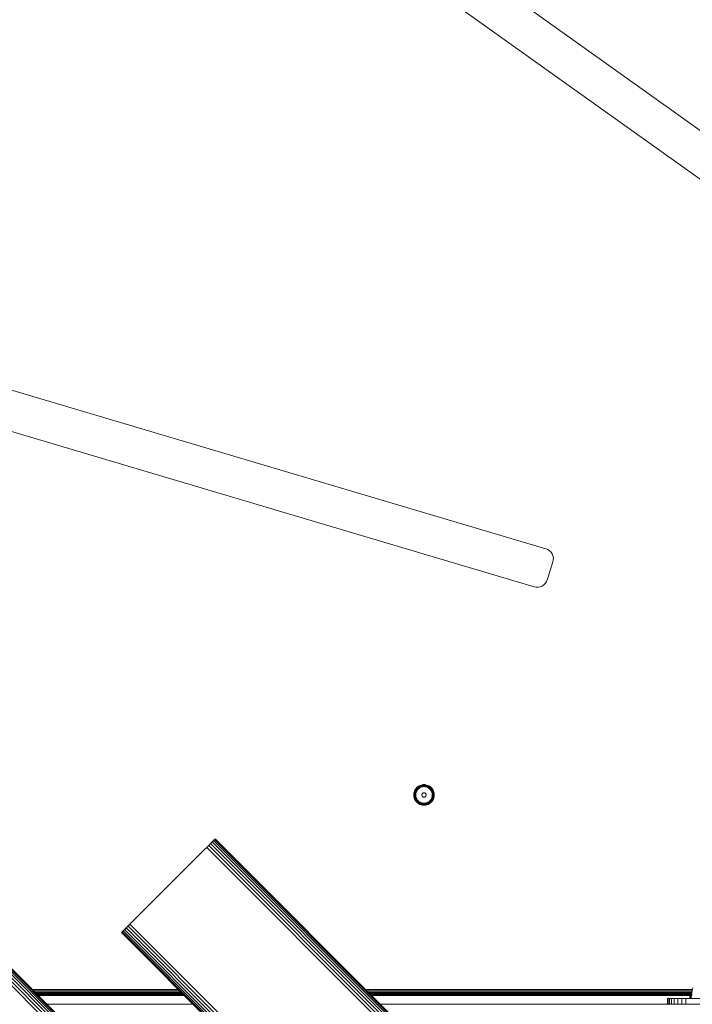
# Model space of a CAD drawing. Units: millimetres. Extents: x 286 to 578302, y -1972 to 596964.
# Drawn here: x 5087 to 5543, y 7255 to 7923 of the extents above; entities that cross this region are included whole.
import ezdxf

# ---------------------------------------------------------------- set-up
doc = ezdxf.new("R2010")
doc.units = ezdxf.units.MM
doc.layers.add('Контур', color=7, linetype='Continuous', lineweight=15)

msp = doc.modelspace()

# ---------------------------------------------------------------- linework, layer by layer
at = {"layer": 'Контур'}
for p, q in [((5579.318, 7825.968), (5183.682, 8108.27)), ((5168.025, 8086.272), (5563.675, 7803.961)), ((5444.044, 7564.108), (4977.988, 7702.408)), ((4970.143, 7676.572), (5436.112, 7538.298)), ((5444.044, 7564.108), (5444.179, 7564.066)), ((5444.179, 7564.066), (5445.356, 7563.568)), ((5445.356, 7563.568), (5446.484, 7562.816)), ((5446.484, 7562.816), (5447.481, 7561.816)), ((5447.481, 7561.816), (5448.272, 7560.61)), ((5448.272, 7560.61), (5448.798, 7559.267)), ((5444.772, 7542.883), (5448.722, 7555.271)), ((5448.722, 7555.271), (5448.997, 7556.52)), ((5449.036, 7557.875), (5448.798, 7559.267)), ((5449.036, 7557.875), (5448.997, 7556.52)), ((5443.615, 7540.694), (5442.638, 7539.677)), ((5444.341, 7541.833), (5443.615, 7540.694)), ((5444.772, 7542.883), (5444.341, 7541.833)), ((5436.112, 7538.298), (5437.371, 7538.047)), ((5438.73, 7538.037), (5437.371, 7538.047)), ((5440.119, 7538.305), (5438.73, 7538.037)), ((5441.45, 7538.861), (5440.119, 7538.305)), ((5442.638, 7539.677), (5441.45, 7538.861)), ((5354.538, 7399.102), (5354.76, 7399.752)), ((5354.566, 7399.094), (5354.786, 7399.742)), ((5354.653, 7399.069), (5354.871, 7399.709)), ((5354.76, 7399.752), (5355.05, 7400.391)), ((5354.786, 7399.742), (5355.075, 7400.378)), ((5354.805, 7399.026), (5355.017, 7399.651)), ((5354.871, 7399.709), (5355.156, 7400.336)), ((5355.017, 7399.651), (5355.296, 7400.264)), ((5355.017, 7398.965), (5355.223, 7399.569)), ((5355.05, 7400.391), (5355.409, 7401.006)), ((5355.05, 7400.391), (5355.075, 7400.378)), ((5355.075, 7400.378), (5355.433, 7400.991)), ((5355.156, 7400.336), (5355.509, 7400.941)), ((5355.223, 7399.569), (5355.493, 7400.162)), ((5355.296, 7400.264), (5355.641, 7400.855)), ((5355.409, 7401.006), (5355.834, 7401.588)), ((5355.409, 7401.006), (5355.433, 7400.991)), ((5355.433, 7400.991), (5355.856, 7401.57)), ((5355.475, 7399.469), (5355.734, 7400.037)), ((5355.493, 7400.162), (5355.826, 7400.734)), ((5355.509, 7400.941), (5355.926, 7401.513)), ((5355.641, 7400.855), (5356.049, 7401.413)), ((5355.734, 7400.037), (5356.054, 7400.585)), ((5355.758, 7399.357), (5356.004, 7399.898)), ((5355.826, 7400.734), (5356.22, 7401.274)), ((5355.834, 7401.588), (5356.318, 7402.126)), ((5355.834, 7401.588), (5355.856, 7401.57)), ((5355.856, 7401.57), (5356.339, 7402.106)), ((5355.926, 7401.513), (5356.403, 7402.041)), ((5356.004, 7399.898), (5356.308, 7400.419)), ((5356.049, 7401.413), (5356.514, 7401.93)), ((5356.286, 7399.752), (5356.053, 7399.241)), ((5356.054, 7400.585), (5356.431, 7401.103)), ((5356.22, 7401.274), (5356.671, 7401.774)), ((5356.573, 7400.245), (5356.286, 7399.752)), ((5356.308, 7400.419), (5356.668, 7400.911)), ((5356.318, 7402.126), (5356.856, 7402.61)), ((5356.318, 7402.126), (5356.339, 7402.106)), ((5356.339, 7402.106), (5356.874, 7402.588)), ((5356.403, 7402.041), (5356.931, 7402.518)), ((5356.431, 7401.103), (5356.863, 7401.581)), ((5356.514, 7401.93), (5357.031, 7402.395)), ((5356.913, 7400.712), (5356.573, 7400.245)), ((5356.668, 7400.911), (5357.078, 7401.366)), ((5356.671, 7401.774), (5357.17, 7402.224)), ((5356.856, 7402.61), (5357.438, 7403.035)), ((5356.856, 7402.61), (5356.874, 7402.588)), ((5356.863, 7401.581), (5357.341, 7402.013)), ((5356.874, 7402.588), (5357.453, 7403.011)), ((5357.302, 7401.142), (5356.913, 7400.712)), ((5356.931, 7402.518), (5357.503, 7402.935)), ((5357.031, 7402.395), (5357.589, 7402.803)), ((5357.078, 7401.366), (5357.533, 7401.776)), ((5357.17, 7402.224), (5357.71, 7402.618)), ((5357.733, 7401.531), (5357.302, 7401.142)), ((5357.341, 7402.013), (5357.859, 7402.391)), ((5357.438, 7403.035), (5358.053, 7403.394)), ((5357.438, 7403.035), (5357.453, 7403.011)), ((5357.453, 7403.011), (5358.066, 7403.369)), ((5357.503, 7402.935), (5358.108, 7403.288)), ((5357.533, 7401.776), (5358.026, 7402.136)), ((5357.589, 7402.803), (5358.18, 7403.148)), ((5357.71, 7402.618), (5358.282, 7402.952)), ((5358.199, 7401.871), (5357.733, 7401.531)), ((5357.859, 7402.391), (5358.407, 7402.71)), ((5358.026, 7402.136), (5358.547, 7402.44)), ((5358.053, 7403.394), (5358.692, 7403.684)), ((5358.053, 7403.394), (5358.066, 7403.369)), ((5358.066, 7403.369), (5358.702, 7403.658)), ((5358.108, 7403.288), (5358.735, 7403.573)), ((5358.18, 7403.148), (5358.794, 7403.427)), ((5358.692, 7402.159), (5358.199, 7401.871)), ((5358.282, 7402.952), (5358.875, 7403.221)), ((5358.407, 7402.71), (5358.975, 7402.969)), ((5358.547, 7402.44), (5359.087, 7402.686)), ((5358.692, 7403.684), (5359.342, 7403.906)), ((5359.203, 7402.391), (5358.692, 7402.159)), ((5358.702, 7403.658), (5359.35, 7403.878)), ((5358.735, 7403.573), (5359.375, 7403.791)), ((5358.794, 7403.427), (5359.418, 7403.639)), ((5358.875, 7403.221), (5359.479, 7403.427)), ((5358.975, 7402.969), (5359.554, 7403.166)), ((5359.087, 7402.686), (5359.638, 7402.873)), ((5359.725, 7402.569), (5359.203, 7402.391)), ((5359.342, 7403.906), (5359.994, 7404.059)), ((5359.35, 7403.878), (5360, 7404.031)), ((5359.375, 7403.791), (5360.016, 7403.942)), ((5359.418, 7403.639), (5360.045, 7403.787)), ((5360.085, 7403.569), (5359.479, 7403.427)), ((5360.135, 7403.302), (5359.554, 7403.166)), ((5360.19, 7403.003), (5359.638, 7402.873)), ((5360.248, 7402.692), (5359.725, 7402.569)), ((5359.994, 7404.059), (5360.639, 7404.148)), ((5360.642, 7404.119), (5360, 7404.031)), ((5360.65, 7404.029), (5360.016, 7403.942)), ((5360.664, 7403.872), (5360.045, 7403.787)), ((5360.684, 7403.652), (5360.085, 7403.569)), ((5361.268, 7403.406), (5360.135, 7403.302)), ((5361.268, 7403.102), (5360.19, 7403.003)), ((5361.268, 7402.785), (5360.248, 7402.692)), ((5361.268, 7404.176), (5360.639, 7404.148)), ((5361.268, 7404.147), (5360.642, 7404.119)), ((5361.268, 7404.057), (5360.65, 7404.029)), ((5361.268, 7403.899), (5360.664, 7403.872)), ((5361.268, 7403.678), (5360.684, 7403.652)), ((5361.268, 7404.176), (5361.897, 7404.148)), ((5361.268, 7404.147), (5361.895, 7404.119)), ((5361.268, 7404.057), (5361.886, 7404.029)), ((5361.268, 7403.899), (5361.872, 7403.872)), ((5361.268, 7403.678), (5361.852, 7403.652)), ((5361.268, 7403.406), (5362.402, 7403.302)), ((5361.268, 7403.102), (5362.346, 7403.003)), ((5361.268, 7402.785), (5362.289, 7402.692)), ((5361.852, 7403.652), (5362.451, 7403.569)), ((5361.872, 7403.872), (5362.492, 7403.787)), ((5361.886, 7404.029), (5362.52, 7403.942)), ((5361.895, 7404.119), (5362.537, 7404.031)), ((5361.897, 7404.148), (5362.542, 7404.059)), ((5362.812, 7402.569), (5362.289, 7402.692)), ((5362.346, 7403.003), (5362.899, 7402.873)), ((5362.402, 7403.302), (5362.983, 7403.166)), ((5362.451, 7403.569), (5363.057, 7403.427)), ((5362.492, 7403.787), (5363.118, 7403.639)), ((5362.52, 7403.942), (5363.161, 7403.791)), ((5362.537, 7404.031), (5363.187, 7403.878)), ((5362.542, 7404.059), (5363.194, 7403.906)), ((5363.333, 7402.391), (5362.812, 7402.569)), ((5362.899, 7402.873), (5363.449, 7402.686)), ((5362.983, 7403.166), (5363.562, 7402.969)), ((5363.057, 7403.427), (5363.662, 7403.221)), ((5363.118, 7403.639), (5363.743, 7403.427)), ((5363.161, 7403.791), (5363.801, 7403.573)), ((5363.187, 7403.878), (5363.834, 7403.658)), ((5363.194, 7403.906), (5363.845, 7403.684)), ((5363.845, 7402.159), (5363.333, 7402.391)), ((5363.449, 7402.686), (5363.99, 7402.44)), ((5363.562, 7402.969), (5364.13, 7402.71)), ((5363.662, 7403.221), (5364.255, 7402.952)), ((5363.743, 7403.427), (5364.356, 7403.148)), ((5363.801, 7403.573), (5364.428, 7403.288)), ((5363.834, 7403.658), (5364.47, 7403.369)), ((5363.845, 7403.684), (5364.483, 7403.394)), ((5364.338, 7401.871), (5363.845, 7402.159)), ((5363.99, 7402.44), (5364.511, 7402.136)), ((5364.13, 7402.71), (5364.677, 7402.391)), ((5364.255, 7402.952), (5364.826, 7402.618)), ((5364.804, 7401.531), (5364.338, 7401.871)), ((5364.356, 7403.148), (5364.947, 7402.803)), ((5364.428, 7403.288), (5365.033, 7402.935)), ((5364.483, 7403.394), (5364.47, 7403.369)), ((5364.47, 7403.369), (5365.083, 7403.011)), ((5364.483, 7403.394), (5365.099, 7403.035)), ((5364.511, 7402.136), (5365.003, 7401.776)), ((5364.677, 7402.391), (5365.195, 7402.013)), ((5365.235, 7401.142), (5364.804, 7401.531)), ((5364.826, 7402.618), (5365.366, 7402.224)), ((5364.947, 7402.803), (5365.506, 7402.395)), ((5365.003, 7401.776), (5365.458, 7401.366)), ((5365.033, 7402.935), (5365.605, 7402.518)), ((5365.099, 7403.035), (5365.083, 7403.011)), ((5365.083, 7403.011), (5365.662, 7402.588)), ((5365.099, 7403.035), (5365.68, 7402.61)), ((5365.195, 7402.013), (5365.674, 7401.581)), ((5365.623, 7400.712), (5365.235, 7401.142)), ((5365.366, 7402.224), (5365.866, 7401.774)), ((5365.458, 7401.366), (5365.869, 7400.911)), ((5365.506, 7402.395), (5366.022, 7401.93)), ((5365.605, 7402.518), (5366.134, 7402.041)), ((5365.963, 7400.245), (5365.623, 7400.712)), ((5365.68, 7402.61), (5365.662, 7402.588)), ((5365.662, 7402.588), (5366.198, 7402.106)), ((5365.674, 7401.581), (5366.105, 7401.103)), ((5365.68, 7402.61), (5366.218, 7402.126)), ((5365.866, 7401.774), (5366.316, 7401.274)), ((5365.869, 7400.911), (5366.228, 7400.419)), ((5366.251, 7399.752), (5365.963, 7400.245)), ((5366.022, 7401.93), (5366.488, 7401.413)), ((5366.105, 7401.103), (5366.483, 7400.585)), ((5366.134, 7402.041), (5366.61, 7401.513)), ((5366.218, 7402.126), (5366.198, 7402.106)), ((5366.198, 7402.106), (5366.681, 7401.57)), ((5366.218, 7402.126), (5366.703, 7401.588)), ((5366.228, 7400.419), (5366.532, 7399.898)), ((5366.484, 7399.241), (5366.251, 7399.752)), ((5366.316, 7401.274), (5366.71, 7400.734)), ((5366.483, 7400.585), (5366.802, 7400.037)), ((5366.488, 7401.413), (5366.895, 7400.855)), ((5366.532, 7399.898), (5366.778, 7399.357)), ((5366.61, 7401.513), (5367.027, 7400.941)), ((5366.703, 7401.588), (5366.681, 7401.57)), ((5366.681, 7401.57), (5367.103, 7400.991)), ((5366.703, 7401.588), (5367.127, 7401.006)), ((5366.71, 7400.734), (5367.044, 7400.162)), ((5366.802, 7400.037), (5367.061, 7399.469)), ((5366.895, 7400.855), (5367.24, 7400.264)), ((5367.027, 7400.941), (5367.38, 7400.336)), ((5367.044, 7400.162), (5367.314, 7399.569)), ((5367.127, 7401.006), (5367.103, 7400.991)), ((5367.103, 7400.991), (5367.461, 7400.378)), ((5367.127, 7401.006), (5367.486, 7400.391)), ((5367.24, 7400.264), (5367.519, 7399.651)), ((5367.314, 7399.569), (5367.519, 7398.965)), ((5367.38, 7400.336), (5367.666, 7399.709)), ((5367.486, 7400.391), (5367.461, 7400.378)), ((5367.461, 7400.378), (5367.75, 7399.742)), ((5367.486, 7400.391), (5367.777, 7399.752)), ((5367.519, 7399.651), (5367.732, 7399.026)), ((5367.666, 7399.709), (5367.883, 7399.069)), ((5367.75, 7399.742), (5367.971, 7399.094)), ((5367.777, 7399.752), (5367.998, 7399.102)), ((5354.268, 7397.176), (5354.297, 7397.805)), ((5354.297, 7396.547), (5354.268, 7397.176)), ((5354.297, 7397.805), (5354.385, 7398.45)), ((5354.297, 7397.176), (5354.325, 7397.802)), ((5354.325, 7396.55), (5354.297, 7397.176)), ((5354.385, 7395.902), (5354.297, 7396.547)), ((5354.325, 7397.802), (5354.413, 7398.445)), ((5354.413, 7395.907), (5354.325, 7396.55)), ((5354.385, 7398.45), (5354.538, 7399.102)), ((5354.538, 7395.25), (5354.385, 7395.902)), ((5354.388, 7397.176), (5354.415, 7397.794)), ((5354.415, 7396.558), (5354.388, 7397.176)), ((5354.413, 7398.445), (5354.566, 7399.094)), ((5354.566, 7395.258), (5354.413, 7395.907)), ((5354.415, 7397.794), (5354.502, 7398.428)), ((5354.502, 7395.924), (5354.415, 7396.558)), ((5354.502, 7398.428), (5354.653, 7399.069)), ((5354.653, 7395.283), (5354.502, 7395.924)), ((5354.76, 7394.599), (5354.538, 7395.25)), ((5354.545, 7397.176), (5354.573, 7397.78)), ((5354.573, 7396.572), (5354.545, 7397.176)), ((5354.786, 7394.61), (5354.566, 7395.258)), ((5354.573, 7397.78), (5354.658, 7398.399)), ((5354.658, 7395.953), (5354.573, 7396.572)), ((5354.871, 7394.643), (5354.653, 7395.283)), ((5354.658, 7398.399), (5354.805, 7399.026)), ((5354.805, 7395.326), (5354.658, 7395.953)), ((5355.05, 7393.961), (5354.76, 7394.599)), ((5354.766, 7397.176), (5354.792, 7397.76)), ((5354.792, 7396.592), (5354.766, 7397.176)), ((5355.075, 7393.974), (5354.786, 7394.61)), ((5354.792, 7397.76), (5354.875, 7398.359)), ((5354.792, 7397.76), (5355.142, 7398.31)), ((5354.875, 7395.993), (5354.792, 7396.592)), ((5355.017, 7394.701), (5354.805, 7395.326)), ((5355.156, 7394.016), (5354.871, 7394.643)), ((5354.875, 7398.359), (5355.017, 7398.965)), ((5355.017, 7395.387), (5354.875, 7395.993)), ((5355.223, 7394.783), (5355.017, 7395.387)), ((5355.296, 7394.088), (5355.017, 7394.701)), ((5355.038, 7397.176), (5355.142, 7398.31)), ((5355.038, 7397.176), (5355.142, 7396.042)), ((5355.05, 7393.961), (5355.075, 7393.974)), ((5355.409, 7393.345), (5355.05, 7393.961)), ((5355.433, 7393.361), (5355.075, 7393.974)), ((5355.142, 7398.31), (5355.278, 7398.89)), ((5355.142, 7396.042), (5355.278, 7395.462)), ((5355.509, 7393.411), (5355.156, 7394.016)), ((5355.493, 7394.19), (5355.223, 7394.783)), ((5355.278, 7398.89), (5355.475, 7399.469)), ((5355.475, 7394.883), (5355.278, 7395.462)), ((5355.641, 7393.497), (5355.296, 7394.088)), ((5355.342, 7397.176), (5355.441, 7398.254)), ((5355.441, 7396.098), (5355.342, 7397.176)), ((5355.409, 7393.345), (5355.433, 7393.361)), ((5355.834, 7392.764), (5355.409, 7393.345)), ((5355.856, 7392.782), (5355.433, 7393.361)), ((5355.441, 7398.254), (5355.571, 7398.806)), ((5355.571, 7395.545), (5355.441, 7396.098)), ((5355.734, 7394.314), (5355.475, 7394.883)), ((5355.826, 7393.618), (5355.493, 7394.19)), ((5355.926, 7392.839), (5355.509, 7393.411)), ((5355.571, 7398.806), (5355.758, 7399.357)), ((5355.758, 7394.995), (5355.571, 7395.545)), ((5356.049, 7392.939), (5355.641, 7393.497)), ((5355.753, 7398.197), (5355.659, 7397.176)), ((5355.659, 7397.176), (5355.753, 7396.155)), ((5356.054, 7393.767), (5355.734, 7394.314)), ((5355.875, 7398.719), (5355.753, 7398.197)), ((5355.753, 7396.155), (5355.875, 7395.632)), ((5356.004, 7394.454), (5355.758, 7394.995)), ((5356.22, 7393.078), (5355.826, 7393.618)), ((5356.053, 7399.241), (5355.875, 7398.719)), ((5355.875, 7395.632), (5356.053, 7395.111)), ((5356.403, 7392.31), (5355.926, 7392.839)), ((5356.308, 7393.933), (5356.004, 7394.454)), ((5356.514, 7392.422), (5356.049, 7392.939)), ((5356.053, 7395.111), (5356.286, 7394.6)), ((5356.431, 7393.249), (5356.054, 7393.767)), ((5356.671, 7392.578), (5356.22, 7393.078)), ((5356.286, 7394.6), (5356.573, 7394.106)), ((5356.668, 7393.441), (5356.308, 7393.933)), ((5356.863, 7392.77), (5356.431, 7393.249)), ((5356.573, 7394.106), (5356.913, 7393.64)), ((5357.078, 7392.986), (5356.668, 7393.441)), ((5356.913, 7393.64), (5357.302, 7393.21)), ((5357.533, 7392.575), (5357.078, 7392.986)), ((5357.302, 7393.21), (5357.733, 7392.821)), ((5359.818, 7397.176), (5359.842, 7397.44)), ((5359.842, 7396.912), (5359.818, 7397.176)), ((5359.842, 7397.44), (5359.92, 7397.71)), ((5359.92, 7396.642), (5359.842, 7396.912)), ((5359.92, 7397.71), (5360.055, 7397.969)), ((5360.055, 7396.382), (5359.92, 7396.642)), ((5360.055, 7397.969), (5360.243, 7398.201)), ((5360.243, 7396.151), (5360.055, 7396.382)), ((5360.243, 7398.201), (5360.475, 7398.39)), ((5360.475, 7395.962), (5360.243, 7396.151)), ((5360.475, 7398.39), (5360.734, 7398.524)), ((5360.734, 7395.828), (5360.475, 7395.962)), ((5360.734, 7398.524), (5361.004, 7398.602)), ((5361.004, 7395.75), (5360.734, 7395.828)), ((5361.268, 7398.626), (5361.004, 7398.602)), ((5361.268, 7395.726), (5361.004, 7395.75)), ((5361.532, 7398.602), (5361.268, 7398.626)), ((5361.268, 7395.726), (5361.532, 7395.75)), ((5361.532, 7398.602), (5361.802, 7398.524)), ((5361.802, 7395.828), (5361.532, 7395.75)), ((5361.802, 7398.524), (5362.062, 7398.39)), ((5362.062, 7395.962), (5361.802, 7395.828)), ((5362.062, 7398.39), (5362.294, 7398.201)), ((5362.294, 7396.151), (5362.062, 7395.962)), ((5362.294, 7398.201), (5362.482, 7397.969)), ((5362.482, 7396.382), (5362.294, 7396.151)), ((5362.482, 7397.969), (5362.616, 7397.71)), ((5362.616, 7396.642), (5362.482, 7396.382)), ((5362.616, 7397.71), (5362.694, 7397.44)), ((5362.694, 7396.912), (5362.616, 7396.642)), ((5362.694, 7397.44), (5362.718, 7397.176)), ((5362.718, 7397.176), (5362.694, 7396.912)), ((5364.804, 7392.821), (5365.235, 7393.21)), ((5365.458, 7392.986), (5365.003, 7392.575)), ((5365.235, 7393.21), (5365.623, 7393.64)), ((5365.869, 7393.441), (5365.458, 7392.986)), ((5365.623, 7393.64), (5365.963, 7394.106)), ((5366.105, 7393.249), (5365.674, 7392.77)), ((5366.316, 7393.078), (5365.866, 7392.578)), ((5366.228, 7393.933), (5365.869, 7393.441)), ((5365.963, 7394.106), (5366.251, 7394.6)), ((5366.488, 7392.939), (5366.022, 7392.422)), ((5366.483, 7393.767), (5366.105, 7393.249)), ((5366.61, 7392.839), (5366.134, 7392.31)), ((5366.532, 7394.454), (5366.228, 7393.933)), ((5366.251, 7394.6), (5366.484, 7395.111)), ((5366.71, 7393.618), (5366.316, 7393.078)), ((5366.802, 7394.314), (5366.483, 7393.767)), ((5366.661, 7398.719), (5366.484, 7399.241)), ((5366.484, 7395.111), (5366.661, 7395.632)), ((5366.895, 7393.497), (5366.488, 7392.939)), ((5366.778, 7394.995), (5366.532, 7394.454)), ((5367.027, 7393.411), (5366.61, 7392.839)), ((5366.784, 7398.197), (5366.661, 7398.719)), ((5366.661, 7395.632), (5366.784, 7396.155)), ((5367.103, 7393.361), (5366.681, 7392.782)), ((5367.127, 7393.345), (5366.703, 7392.764)), ((5367.044, 7394.19), (5366.71, 7393.618)), ((5366.778, 7399.357), (5366.965, 7398.806)), ((5366.965, 7395.545), (5366.778, 7394.995)), ((5366.878, 7397.176), (5366.784, 7398.197)), ((5366.784, 7396.155), (5366.878, 7397.176)), ((5367.061, 7394.883), (5366.802, 7394.314)), ((5367.24, 7394.088), (5366.895, 7393.497)), ((5366.965, 7398.806), (5367.095, 7398.254)), ((5367.095, 7396.098), (5366.965, 7395.545)), ((5367.38, 7394.016), (5367.027, 7393.411)), ((5367.314, 7394.783), (5367.044, 7394.19)), ((5367.061, 7399.469), (5367.258, 7398.89)), ((5367.258, 7395.462), (5367.061, 7394.883)), ((5367.095, 7398.254), (5367.194, 7397.176)), ((5367.194, 7397.176), (5367.095, 7396.098)), ((5367.461, 7393.974), (5367.103, 7393.361)), ((5367.127, 7393.345), (5367.103, 7393.361)), ((5367.486, 7393.961), (5367.127, 7393.345)), ((5367.519, 7394.701), (5367.24, 7394.088)), ((5367.394, 7398.31), (5367.258, 7398.89)), ((5367.394, 7396.042), (5367.258, 7395.462)), ((5367.519, 7395.387), (5367.314, 7394.783)), ((5367.666, 7394.643), (5367.38, 7394.016)), ((5367.498, 7397.176), (5367.394, 7398.31)), ((5367.498, 7397.176), (5367.394, 7396.042)), ((5367.744, 7396.592), (5367.394, 7396.042)), ((5367.75, 7394.61), (5367.461, 7393.974)), ((5367.486, 7393.961), (5367.461, 7393.974)), ((5367.777, 7394.599), (5367.486, 7393.961)), ((5367.519, 7398.965), (5367.662, 7398.359)), ((5367.662, 7395.993), (5367.519, 7395.387)), ((5367.732, 7395.326), (5367.519, 7394.701)), ((5367.662, 7398.359), (5367.744, 7397.76)), ((5367.744, 7396.592), (5367.662, 7395.993)), ((5367.883, 7395.283), (5367.666, 7394.643)), ((5367.732, 7399.026), (5367.879, 7398.399)), ((5367.879, 7395.953), (5367.732, 7395.326)), ((5367.744, 7397.76), (5367.77, 7397.176)), ((5367.77, 7397.176), (5367.744, 7396.592)), ((5367.971, 7395.258), (5367.75, 7394.61)), ((5367.998, 7395.25), (5367.777, 7394.599)), ((5367.879, 7398.399), (5367.964, 7397.78)), ((5367.964, 7396.572), (5367.879, 7395.953)), ((5367.883, 7399.069), (5368.034, 7398.428)), ((5368.034, 7395.924), (5367.883, 7395.283)), ((5367.964, 7397.78), (5367.991, 7397.176)), ((5367.991, 7397.176), (5367.964, 7396.572)), ((5367.971, 7399.094), (5368.123, 7398.445)), ((5368.123, 7395.907), (5367.971, 7395.258)), ((5367.998, 7399.102), (5368.151, 7398.45)), ((5368.151, 7395.902), (5367.998, 7395.25)), ((5368.034, 7398.428), (5368.121, 7397.794)), ((5368.121, 7396.558), (5368.034, 7395.924)), ((5368.121, 7397.794), (5368.149, 7397.176)), ((5368.149, 7397.176), (5368.121, 7396.558)), ((5368.123, 7398.445), (5368.212, 7397.802)), ((5368.212, 7396.55), (5368.123, 7395.907)), ((5368.151, 7398.45), (5368.24, 7397.805)), ((5368.24, 7396.547), (5368.151, 7395.902)), ((5368.212, 7397.802), (5368.24, 7397.176)), ((5368.24, 7397.176), (5368.212, 7396.55)), ((5368.24, 7397.805), (5368.268, 7397.176)), ((5368.268, 7397.176), (5368.24, 7396.547)), ((5355.834, 7392.764), (5355.856, 7392.782)), ((5356.318, 7392.226), (5355.834, 7392.764)), ((5356.339, 7392.246), (5355.856, 7392.782)), ((5356.318, 7392.226), (5356.339, 7392.246)), ((5356.856, 7391.741), (5356.318, 7392.226)), ((5356.874, 7391.763), (5356.339, 7392.246)), ((5356.931, 7391.834), (5356.403, 7392.31)), ((5357.031, 7391.957), (5356.514, 7392.422)), ((5357.17, 7392.128), (5356.671, 7392.578)), ((5356.856, 7391.741), (5356.874, 7391.763)), ((5357.438, 7391.317), (5356.856, 7391.741)), ((5357.341, 7392.339), (5356.863, 7392.77)), ((5357.453, 7391.341), (5356.874, 7391.763)), ((5357.503, 7391.417), (5356.931, 7391.834)), ((5357.589, 7391.549), (5357.031, 7391.957)), ((5357.71, 7391.734), (5357.17, 7392.128)), ((5357.859, 7391.961), (5357.341, 7392.339)), ((5357.438, 7391.317), (5357.453, 7391.341)), ((5358.053, 7390.958), (5357.438, 7391.317)), ((5358.066, 7390.983), (5357.453, 7391.341)), ((5358.108, 7391.064), (5357.503, 7391.417)), ((5358.026, 7392.216), (5357.533, 7392.575)), ((5358.18, 7391.204), (5357.589, 7391.549)), ((5358.282, 7391.4), (5357.71, 7391.734)), ((5357.733, 7392.821), (5358.199, 7392.481)), ((5358.407, 7391.642), (5357.859, 7391.961)), ((5358.547, 7391.912), (5358.026, 7392.216)), ((5358.053, 7390.958), (5358.066, 7390.983)), ((5358.692, 7390.667), (5358.053, 7390.958)), ((5358.702, 7390.694), (5358.066, 7390.983)), ((5358.735, 7390.778), (5358.108, 7391.064)), ((5358.794, 7390.925), (5358.18, 7391.204)), ((5358.199, 7392.481), (5358.692, 7392.193)), ((5358.875, 7391.13), (5358.282, 7391.4)), ((5358.975, 7391.383), (5358.407, 7391.642)), ((5359.087, 7391.666), (5358.547, 7391.912)), ((5358.692, 7392.193), (5359.203, 7391.96)), ((5359.342, 7390.446), (5358.692, 7390.667)), ((5359.35, 7390.473), (5358.702, 7390.694)), ((5359.375, 7390.561), (5358.735, 7390.778)), ((5359.418, 7390.713), (5358.794, 7390.925)), ((5359.479, 7390.925), (5358.875, 7391.13)), ((5359.554, 7391.186), (5358.975, 7391.383)), ((5359.638, 7391.479), (5359.087, 7391.666)), ((5359.203, 7391.96), (5359.725, 7391.783)), ((5359.994, 7390.293), (5359.342, 7390.446)), ((5360, 7390.321), (5359.35, 7390.473)), ((5360.016, 7390.41), (5359.375, 7390.561)), ((5360.045, 7390.565), (5359.418, 7390.713)), ((5360.085, 7390.782), (5359.479, 7390.925)), ((5360.135, 7391.05), (5359.554, 7391.186)), ((5360.19, 7391.349), (5359.638, 7391.479)), ((5359.725, 7391.783), (5360.248, 7391.66)), ((5360.639, 7390.204), (5359.994, 7390.293)), ((5360.642, 7390.233), (5360, 7390.321)), ((5360.65, 7390.323), (5360.016, 7390.41)), ((5360.664, 7390.48), (5360.045, 7390.565)), ((5360.684, 7390.7), (5360.085, 7390.782)), ((5361.268, 7390.946), (5360.135, 7391.05)), ((5361.268, 7391.25), (5360.19, 7391.349)), ((5361.268, 7391.567), (5360.248, 7391.66)), ((5361.268, 7390.176), (5360.639, 7390.204)), ((5361.268, 7390.204), (5360.642, 7390.233)), ((5361.268, 7390.295), (5360.65, 7390.323)), ((5361.268, 7390.453), (5360.664, 7390.48)), ((5361.268, 7390.674), (5360.684, 7390.7)), ((5361.268, 7391.567), (5362.289, 7391.66)), ((5361.268, 7391.25), (5362.346, 7391.349)), ((5361.268, 7390.946), (5362.402, 7391.05)), ((5361.268, 7390.674), (5361.852, 7390.7)), ((5361.268, 7390.453), (5361.872, 7390.48)), ((5361.268, 7390.295), (5361.886, 7390.323)), ((5361.268, 7390.204), (5361.895, 7390.233)), ((5361.897, 7390.204), (5361.268, 7390.176)), ((5361.852, 7390.7), (5362.451, 7390.782)), ((5361.872, 7390.48), (5362.492, 7390.565)), ((5361.886, 7390.323), (5362.52, 7390.41)), ((5362.537, 7390.321), (5361.895, 7390.233)), ((5362.542, 7390.293), (5361.897, 7390.204)), ((5362.289, 7391.66), (5362.812, 7391.783)), ((5362.346, 7391.349), (5362.899, 7391.479)), ((5362.402, 7391.05), (5362.983, 7391.186)), ((5362.451, 7390.782), (5363.057, 7390.925)), ((5363.118, 7390.713), (5362.492, 7390.565)), ((5363.161, 7390.561), (5362.52, 7390.41)), ((5363.187, 7390.473), (5362.537, 7390.321)), ((5363.194, 7390.446), (5362.542, 7390.293)), ((5362.812, 7391.783), (5363.333, 7391.96)), ((5363.449, 7391.666), (5362.899, 7391.479)), ((5363.562, 7391.383), (5362.983, 7391.186)), ((5363.662, 7391.13), (5363.057, 7390.925)), ((5363.743, 7390.925), (5363.118, 7390.713)), ((5363.801, 7390.778), (5363.161, 7390.561)), ((5363.834, 7390.694), (5363.187, 7390.473)), ((5363.845, 7390.667), (5363.194, 7390.446)), ((5363.333, 7391.96), (5363.845, 7392.193)), ((5363.99, 7391.912), (5363.449, 7391.666)), ((5364.13, 7391.642), (5363.562, 7391.383)), ((5364.255, 7391.4), (5363.662, 7391.13)), ((5364.356, 7391.204), (5363.743, 7390.925)), ((5364.428, 7391.064), (5363.801, 7390.778)), ((5364.47, 7390.983), (5363.834, 7390.694)), ((5363.845, 7392.193), (5364.338, 7392.481)), ((5364.483, 7390.958), (5363.845, 7390.667)), ((5364.511, 7392.216), (5363.99, 7391.912)), ((5364.677, 7391.961), (5364.13, 7391.642)), ((5364.826, 7391.734), (5364.255, 7391.4)), ((5364.338, 7392.481), (5364.804, 7392.821)), ((5364.947, 7391.549), (5364.356, 7391.204)), ((5365.033, 7391.417), (5364.428, 7391.064)), ((5365.083, 7391.341), (5364.47, 7390.983)), ((5364.483, 7390.958), (5364.47, 7390.983)), ((5365.099, 7391.317), (5364.483, 7390.958)), ((5365.003, 7392.575), (5364.511, 7392.216)), ((5365.195, 7392.339), (5364.677, 7391.961)), ((5365.366, 7392.128), (5364.826, 7391.734)), ((5365.506, 7391.957), (5364.947, 7391.549)), ((5365.605, 7391.834), (5365.033, 7391.417)), ((5365.662, 7391.763), (5365.083, 7391.341)), ((5365.099, 7391.317), (5365.083, 7391.341)), ((5365.68, 7391.741), (5365.099, 7391.317)), ((5365.674, 7392.77), (5365.195, 7392.339)), ((5365.866, 7392.578), (5365.366, 7392.128)), ((5366.022, 7392.422), (5365.506, 7391.957)), ((5366.134, 7392.31), (5365.605, 7391.834)), ((5366.198, 7392.246), (5365.662, 7391.763)), ((5365.68, 7391.741), (5365.662, 7391.763)), ((5366.218, 7392.226), (5365.68, 7391.741)), ((5366.681, 7392.782), (5366.198, 7392.246)), ((5366.218, 7392.226), (5366.198, 7392.246)), ((5366.703, 7392.764), (5366.218, 7392.226)), ((5366.703, 7392.764), (5366.681, 7392.782)), ((5218.456, 7366.244), (5217.537, 7365.326)), ((5219.112, 7366.9), (5218.456, 7366.244)), ((5713.431, 6871.27), (5218.456, 7366.244)), ((5219.49, 7367.279), (5219.112, 7366.9)), ((5714.087, 6871.926), (5219.112, 7366.9)), ((5219.609, 7367.397), (5219.49, 7367.279)), ((5714.465, 6872.304), (5219.49, 7367.279)), ((5714.583, 6872.422), (5219.609, 7367.397)), ((5707.016, 6652.723), (4999.909, 7359.83)), ((5707.394, 6653.101), (5000.287, 7360.208)), ((5707.512, 6653.219), (5000.405, 7360.326)), ((5212.537, 7360.326), (5163.04, 7310.828)), ((5212.537, 7360.326), (5213.824, 7361.613)), ((5215.14, 7362.929), (5213.824, 7361.613)), ((5708.799, 6866.638), (5213.824, 7361.613)), ((5216.407, 7364.195), (5215.14, 7362.929)), ((5710.115, 6867.954), (5215.14, 7362.929)), ((5217.537, 7365.326), (5216.407, 7364.195)), ((5711.382, 6869.221), (5216.407, 7364.195)), ((5712.512, 6870.351), (5217.537, 7365.326)), ((5701.728, 6647.435), (4994.621, 7354.542)), ((5703.044, 6648.751), (4995.937, 7355.858)), ((5704.31, 6650.018), (4997.204, 7357.124)), ((5705.441, 6651.148), (4998.334, 7358.255)), ((5706.36, 6652.067), (4999.253, 7359.173)), ((5158.842, 7306.63), (5157.121, 7304.91)), ((5159.171, 7306.959), (5158.04, 7305.828)), ((5163.04, 7310.828), (5159.171, 7306.959)), ((5160.437, 7308.226), (5159.171, 7306.959)), ((5654.145, 6811.984), (5159.171, 7306.959)), ((5161.753, 7309.542), (5160.437, 7308.226)), ((5655.412, 6813.251), (5160.437, 7308.226)), ((5161.378, 7309.166), (5161.753, 7309.542)), ((5163.04, 7310.828), (5161.753, 7309.542)), ((5163.04, 7310.828), (5161.753, 7309.542)), ((5656.728, 6814.567), (5161.753, 7309.542)), ((5155.969, 7303.757), (5156.087, 7303.875)), ((5650.944, 6808.783), (5155.969, 7303.757)), ((5156.465, 7304.254), (5156.087, 7303.875)), ((5651.062, 6808.901), (5156.087, 7303.875)), ((5157.121, 7304.91), (5156.465, 7304.254)), ((5651.44, 6809.279), (5156.465, 7304.254)), ((5158.04, 7305.828), (5157.121, 7304.91)), ((5652.096, 6809.935), (5157.121, 7304.91)), ((5653.015, 6810.854), (5158.04, 7305.828)), ((5543.724, 7266.439), (5543.172, 7264.967)), ((5194.459, 7265.267), (5095.464, 7265.267)), ((5195.39, 7264.337), (5096.395, 7264.337)), ((5196.285, 7263.441), (5097.29, 7263.441)), ((5197.085, 7262.642), (5098.09, 7262.642)), ((5197.734, 7261.992), (5098.739, 7261.992)), ((5198.198, 7261.528), (5099.203, 7261.528)), ((5198.466, 7261.261), (5099.471, 7261.261)), ((5099.554, 7261.177), (5198.549, 7261.177)), ((5543.284, 7265.267), (5321.738, 7265.267)), ((5542.993, 7264.337), (5322.669, 7264.337)), ((5542.742, 7263.441), (5323.564, 7263.441)), ((5542.584, 7262.642), (5324.364, 7262.642)), ((5542.455, 7261.992), (5325.013, 7261.992)), ((5542.416, 7261.528), (5325.477, 7261.528)), ((5542.394, 7261.26), (5325.745, 7261.26)), ((5325.828, 7261.177), (5542.387, 7261.177)), ((5541.583, 7259.184), (5541.673, 7261.177)), ((5541.633, 7259.184), (5541.723, 7261.177)), ((5541.793, 7259.184), (5541.883, 7261.177)), ((5542.072, 7259.184), (5542.162, 7261.177)), ((5542.225, 7259.203), (5542.453, 7261.982)), ((5542.453, 7261.982), (5542.749, 7263.477)), ((5542.453, 7261.982), (5542.683, 7261.982)), ((5542.458, 7259.203), (5542.683, 7261.982)), ((5542.683, 7261.982), (5542.974, 7263.477)), ((5542.683, 7261.982), (5542.985, 7261.982)), ((5543.172, 7264.967), (5542.749, 7263.477)), ((5543.39, 7264.967), (5542.974, 7263.477)), ((5542.985, 7261.982), (5543.42, 7261.982)), ((5204.454, 7255.272), (5105.459, 7255.272)), ((5204.479, 7255.247), (5105.484, 7255.247)), ((5502.423, 7255.272), (5331.733, 7255.272)), ((5602.433, 7255.247), (5331.758, 7255.247)), ((5502.423, 7255.272), (5502.696, 7255.247)), ((5526.583, 7255.272), (5502.423, 7255.272)), ((5526.583, 7255.247), (5526.583, 7259.178)), ((5526.583, 7259.178), (5526.736, 7259.178)), ((5526.736, 7259.184), (5526.736, 7255.247)), ((5526.736, 7259.184), (5526.986, 7259.184)), ((5526.736, 7259.184), (5526.736, 7255.247)), ((5526.736, 7259.184), (5526.736, 7259.184)), ((5527.789, 7259.184), (5526.986, 7259.184)), ((5526.986, 7259.184), (5526.986, 7255.247)), ((5527.789, 7259.184), (5527.789, 7255.247)), ((5529.181, 7259.184), (5527.789, 7259.184)), ((5529.181, 7259.184), (5529.181, 7255.247)), ((5531.129, 7259.184), (5529.181, 7259.184)), ((5531.129, 7259.184), (5531.129, 7255.247)), ((5533.528, 7259.184), (5531.129, 7259.184)), ((5533.528, 7259.184), (5533.528, 7255.247)), ((5536.214, 7259.184), (5533.528, 7259.184)), ((5536.214, 7259.184), (5536.214, 7255.247)), ((5539.006, 7259.184), (5536.214, 7259.184)), ((5539.006, 7259.184), (5539.006, 7255.247)), ((5541.736, 7259.184), (5539.006, 7259.184)), ((5541.736, 7259.184), (5571.736, 7259.184)), ((5542.225, 7259.203), (5542.458, 7259.203)), ((5542.458, 7259.203), (5542.765, 7259.203)), ((5542.462, 7259.184), (5542.462, 7259.203)), ((5542.765, 7259.203), (5543.208, 7259.203)), ((5542.941, 7259.184), (5542.942, 7259.203)), ((5543.208, 7259.203), (5543.789, 7259.203))]:
    msp.add_line(p, q, dxfattribs=at)

doc.saveas('drawing.dxf')
